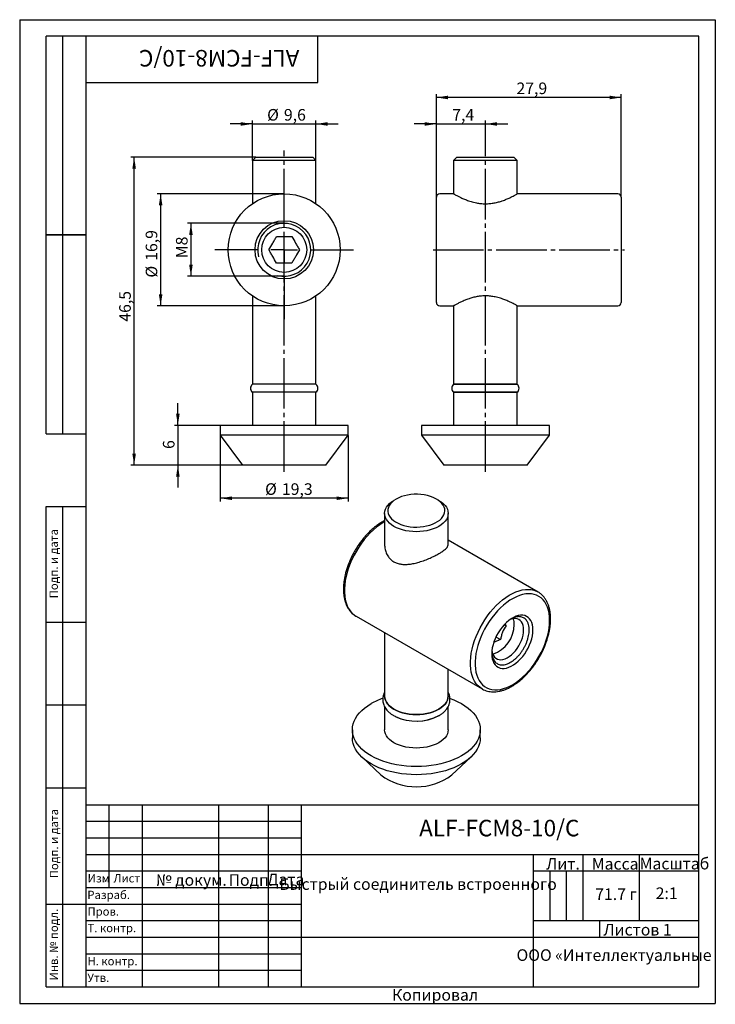
# Model space of a CAD drawing. Extents: x 0 to 210, y 0 to 297.
import ezdxf

# ---------------------------------------------------------------- set-up
doc = ezdxf.new("R2010")
doc.units = 0
doc.linetypes.add('SLD-ОСЕВАЯ', pattern=[19.05, 15.24, -1.27, 1.27, -1.27])
doc.linetypes.add('SLD-СПЛОШНАЯ', pattern=[0])
doc.layers.get('0').update_dxf_attribs({"linetype": 'CONTINUOUS'})
doc.layers.add('ОСЕВЫЕ', color=7, linetype='SLD-СПЛОШНАЯ')
doc.styles.add('SLDTEXTSTYLE0', font='TXT', dxfattribs={"width": 0.7, "bigfont": 'bigfont'})
doc.styles.add('SLDTEXTSTYLE1', font='TXT', dxfattribs={"width": 0.7})
doc.styles.add('SLDTEXTSTYLE2', font='TXT', dxfattribs={"width": 0.673625, "bigfont": 'bigfont'})
doc.styles.add('SLDTEXTSTYLE3', font='TXT', dxfattribs={"width": 0.673625})
doc.dimstyles.new('SLDDIMSTYLE0', dxfattribs={"dimtxt": 3.5, "dimasz": 3.5, "dimexe": 0, "dimexo": 0.0625, "dimgap": 0.875, "dimtad": 2, "dimdec": 1, "dimlfac": 0.5, "dimrnd": 1e-09, "dimzin": 12, "dimtxsty": 'SLDTEXTSTYLE1', "dimsah": 1, "dimcen": 0.09, "dimazin": 3, "dimtfac": 1, "dimtdec": 3, "dimtmove": 0, "dimatfit": 3, "dimtolj": 1, "dimtzin": 12})
doc.dimstyles.new('SLDDIMSTYLE1', dxfattribs={"dimtxt": 3.5, "dimasz": 3.5, "dimexe": 0, "dimexo": 0.0625, "dimgap": 0.875, "dimtad": 2, "dimdec": 1, "dimlfac": 0.5, "dimrnd": 1e-09, "dimzin": 12, "dimtxsty": 'SLDTEXTSTYLE1', "dimsah": 1, "dimcen": 0.09, "dimazin": 3, "dimtfac": 1, "dimtdec": 3, "dimtofl": 0, "dimtmove": 0, "dimatfit": 3, "dimtolj": 1, "dimtzin": 12})

# ---------------------------------------------------------------- blocks, each defined once
blk = doc.blocks.new('_D')
at = {"color": 7, "linetype": 'SLD-СПЛОШНАЯ'}
for p, q in [((70.25, 265.52), (63.52, 265.52)), ((70.25, 254.53), (70.25, 266.52)), ((70.25, 265.52), (89.45, 265.52)), ((89.45, 254.53), (89.45, 266.52)), ((89.45, 265.52), (96.18, 265.52))]:
    blk.add_line(p, q, dxfattribs=at)
for points in [[(70.25, 265.52), (66.75, 266.06), (66.75, 264.98)], [(89.45, 265.52), (92.95, 264.98), (92.95, 266.06)]]:
    blk.add_solid(points, dxfattribs=at)
at = {"color": 7, "linetype": 'SLD-СПЛОШНАЯ', "char_height": 3.5, "attachment_point": 1, "style": 'SLDTEXTSTYLE1'}
for s, insert in [('%%c', (74.7, 270.03)), ('9,6', (79.77, 270.03))]:
    blk.add_mtext(s, dxfattribs=dict(at, insert=insert))
blk = doc.blocks.new('_D_1')
at = {"color": 7, "linetype": 'SLD-СПЛОШНАЯ'}
for p, q in [((79.84, 244.42), (41.55, 244.42)), ((42.55, 244.42), (42.55, 210.62)), ((79.84, 210.62), (41.55, 210.62))]:
    blk.add_line(p, q, dxfattribs=at)
for points in [[(42.55, 244.42), (42.01, 240.92), (43.09, 240.92)], [(42.55, 210.62), (43.09, 214.12), (42.01, 214.12)]]:
    blk.add_solid(points, dxfattribs=at)
at = {"color": 7, "linetype": 'SLD-СПЛОШНАЯ', "char_height": 3.5, "attachment_point": 1, "rotation": 90, "style": 'SLDTEXTSTYLE1'}
for s, insert in [('16,9', (38.04, 224.21)), ('%%c', (38.04, 219.14))]:
    blk.add_mtext(s, dxfattribs=dict(at, insert=insert))
blk = doc.blocks.new('_D_2')
at = {"color": 7, "linetype": 'SLD-СПЛОШНАЯ'}
for p, q in [((47.75, 174.52), (47.75, 181.25)), ((60.54, 174.52), (46.75, 174.52)), ((47.75, 174.52), (47.75, 162.52)), ((67.24, 162.52), (46.75, 162.52)), ((47.75, 162.52), (47.75, 155.79))]:
    blk.add_line(p, q, dxfattribs=at)
for points in [[(47.75, 174.52), (48.29, 178.02), (47.21, 178.02)], [(47.75, 162.52), (47.21, 159.02), (48.29, 159.02)]]:
    blk.add_solid(points, dxfattribs=at)
at = {"color": 7, "linetype": 'SLD-СПЛОШНАЯ', "insert": (43.24, 167.4), "char_height": 3.5, "attachment_point": 1, "rotation": 90, "style": 'SLDTEXTSTYLE1'}
blk.add_mtext('6', dxfattribs=at)
blk = doc.blocks.new('_D_3')
at = {"color": 7, "linetype": 'SLD-СПЛОШНАЯ'}
for p, q in [((71.24, 255.52), (33.55, 255.52)), ((34.55, 162.52), (34.55, 255.52)), ((67.24, 162.52), (33.55, 162.52))]:
    blk.add_line(p, q, dxfattribs=at)
for points in [[(34.55, 255.52), (34.01, 252.02), (35.09, 252.02)], [(34.55, 162.52), (35.09, 166.02), (34.01, 166.02)]]:
    blk.add_solid(points, dxfattribs=at)
at = {"color": 7, "linetype": 'SLD-СПЛОШНАЯ', "insert": (30.04, 205.82), "char_height": 3.5, "attachment_point": 1, "rotation": 90, "style": 'SLDTEXTSTYLE1'}
blk.add_mtext('46,5', dxfattribs=at)
blk = doc.blocks.new('_D_4')
at = {"color": 7, "linetype": 'SLD-СПЛОШНАЯ'}
for p, q in [((79.84, 235.52), (50.69, 235.52)), ((51.69, 235.52), (51.69, 219.52)), ((79.84, 219.52), (50.69, 219.52))]:
    blk.add_line(p, q, dxfattribs=at)
for points in [[(51.69, 235.52), (51.16, 232.02), (52.23, 232.02)], [(51.69, 219.52), (52.23, 223.02), (51.16, 223.02)]]:
    blk.add_solid(points, dxfattribs=at)
at = {"color": 7, "linetype": 'SLD-СПЛОШНАЯ', "insert": (47.18, 224.99), "char_height": 3.5, "attachment_point": 1, "rotation": 90, "style": 'SLDTEXTSTYLE1'}
blk.add_mtext('M8', dxfattribs=at)
blk = doc.blocks.new('_D_5')
at = {"color": 7, "linetype": 'SLD-СПЛОШНАЯ'}
for p, q in [((60.55, 171.51), (60.55, 151.52)), ((99.15, 171.51), (99.15, 151.52)), ((99.15, 152.52), (60.55, 152.52))]:
    blk.add_line(p, q, dxfattribs=at)
for points in [[(60.55, 152.52), (64.05, 151.98), (64.05, 153.06)], [(99.15, 152.52), (95.65, 153.06), (95.65, 151.98)]]:
    blk.add_solid(points, dxfattribs=at)
at = {"color": 7, "linetype": 'SLD-СПЛОШНАЯ', "char_height": 3.5, "attachment_point": 1, "style": 'SLDTEXTSTYLE1'}
for s, insert in [('%%c', (74.08, 157.03)), ('19,3', (79.16, 157.03))]:
    blk.add_mtext(s, dxfattribs=dict(at, insert=insert))
blk = doc.blocks.new('SW_CENTERMARKSYMBOL_0')
at = {"color": 0, "linetype": 'SLD-СПЛОШНАЯ'}
for p, q in [((0, 8), (0, 20.9)), ((0, 0), (0, 4)), ((-8, 0), (-20.9, 0)), ((0, 0), (-4, 0)), ((0, 0), (0, -4)), ((0, 0), (4, 0)), ((8, 0), (20.9, 0)), ((0, -8), (0, -20.9))]:
    blk.add_line(p, q, dxfattribs=at)
blk = doc.blocks.new('_D_6')
at = {"color": 7, "linetype": 'SLD-СПЛОШНАЯ'}
for p, q in [((125.8, 265.52), (119.07, 265.52)), ((125.8, 243.43), (125.8, 266.52)), ((125.8, 265.52), (140.6, 265.52)), ((140.6, 257.53), (140.6, 266.52)), ((140.6, 265.52), (147.33, 265.52))]:
    blk.add_line(p, q, dxfattribs=at)
for points in [[(125.8, 265.52), (122.3, 266.06), (122.3, 264.98)], [(140.6, 265.52), (144.1, 264.98), (144.1, 266.06)]]:
    blk.add_solid(points, dxfattribs=at)
at = {"color": 7, "linetype": 'SLD-СПЛОШНАЯ', "insert": (130.59, 270.03), "char_height": 3.5, "attachment_point": 1, "style": 'SLDTEXTSTYLE1'}
blk.add_mtext('7,4', dxfattribs=at)
blk = doc.blocks.new('_D_7')
at = {"color": 7, "linetype": 'SLD-СПЛОШНАЯ'}
for p, q in [((125.8, 243.43), (125.8, 274.52)), ((181.6, 273.52), (125.8, 273.52)), ((181.6, 243.43), (181.6, 274.52))]:
    blk.add_line(p, q, dxfattribs=at)
for points in [[(125.8, 273.52), (129.3, 272.98), (129.3, 274.06)], [(181.6, 273.52), (178.1, 274.06), (178.1, 272.98)]]:
    blk.add_solid(points, dxfattribs=at)
at = {"color": 7, "linetype": 'SLD-СПЛОШНАЯ', "insert": (149.97, 278.03), "char_height": 3.5, "attachment_point": 1, "style": 'SLDTEXTSTYLE1'}
blk.add_mtext('27,9', dxfattribs=at)

msp = doc.modelspace()

# ---------------------------------------------------------------- linework, layer by layer
at = {"color": 7, "linetype": 'SLD-СПЛОШНАЯ'}
for p, q in [((8, 172), (8, 292)), ((20, 292), (8, 292)), ((8, 172), (8, 292)), ((13, 172), (13, 292)), ((13, 172), (13, 292)), ((20, 292), (20, 5)), ((205, 292), (20, 292)), ((20, 292), (20, 5)), ((90, 278), (90, 292)), ((205, 5), (205, 292)), ((20, 278), (90, 278)), ((71.25, 255.52), (70.25, 254.52)), ((70.25, 254.52), (70.25, 241.43)), ((89.45, 254.52), (70.25, 254.52)), ((71.25, 255.52), (88.45, 255.52)), ((89.45, 254.52), (88.45, 255.52)), ((89.45, 241.44), (89.45, 254.52)), ((132, 255.52), (131, 254.52)), ((131, 254.52), (131, 244.42)), ((150.2, 254.52), (131, 254.52)), ((132, 255.52), (149.2, 255.52)), ((150.2, 254.52), (149.2, 255.52)), ((150.2, 244.42), (150.2, 254.52)), ((131, 244.42), (126.8, 244.42)), ((180.6, 244.42), (150.2, 244.42)), ((125.8, 211.62), (125.8, 243.42)), ((181.6, 243.42), (181.6, 211.62)), ((8, 232), (20, 232)), ((20, 232), (8, 232)), ((70.25, 213.6), (70.25, 186.92)), ((89.45, 186.92), (89.45, 213.61)), ((126.8, 210.62), (131, 210.62)), ((131, 210.62), (131, 186.92)), ((150.2, 210.62), (180.6, 210.62)), ((150.2, 186.92), (150.2, 210.62)), ((89.45, 186.92), (70.25, 186.92)), ((70.25, 184.52), (70.25, 174.52)), ((89.45, 184.52), (70.25, 184.52)), ((89.45, 174.52), (89.45, 184.52)), ((150.2, 186.92), (131, 186.92)), ((131, 186.92), (140.6, 186.92)), ((131, 184.52), (131, 174.52)), ((150.2, 184.52), (131, 184.52)), ((131, 184.52), (140.6, 184.52)), ((140.6, 186.92), (150.2, 186.92)), ((140.6, 184.52), (150.2, 184.52)), ((150.2, 174.52), (150.2, 184.52)), ((60.55, 174.52), (60.55, 171.52)), ((99.15, 174.52), (60.55, 174.52)), ((99.15, 171.52), (99.15, 174.52)), ((121.3, 174.52), (121.3, 171.52)), ((159.9, 174.52), (121.3, 174.52)), ((159.9, 171.52), (159.9, 174.52)), ((8, 172), (20, 172)), ((60.55, 171.52), (67.25, 162.52)), ((99.15, 171.52), (60.55, 171.52)), ((92.45, 162.52), (99.15, 171.52)), ((121.3, 171.52), (128, 162.52)), ((159.9, 171.52), (121.3, 171.52)), ((153.2, 162.52), (159.9, 171.52)), ((92.45, 162.52), (67.25, 162.52)), ((153.2, 162.52), (128, 162.52)), ((113.66, 152.28), (112.96, 151.87)), ((126.54, 151.87), (125.83, 152.28)), ((8, 5), (8, 150)), ((8, 150), (20, 150)), ((13, 5), (13, 150)), ((110.15, 147.95), (110.15, 138.54)), ((129.35, 138.54), (129.35, 147.95)), ((156.48, 124.21), (129.35, 139.88)), ((101.47, 116.95), (101.54, 116.9)), ((101.54, 116.9), (139.58, 94.94)), ((20, 115), (8, 115)), ((146.28, 114.36), (146.83, 114.04)), ((146.45, 114.48), (146.83, 114.04)), ((153.83, 112.76), (153.79, 113.54)), ((110.15, 111.93), (110.15, 92.75)), ((143.78, 110.65), (145.2, 109.83)), ((129.35, 92.75), (129.35, 100.85)), ((139.62, 94.92), (139.58, 94.94)), ((20, 90), (8, 90)), ((110.15, 89.6), (110.15, 82.63)), ((129.35, 82.63), (129.35, 89.61)), ((100.45, 82.63), (100.45, 80.18)), ((139.05, 80.18), (139.05, 82.63)), ((103.34, 74.32), (109.03, 69)), ((130.46, 69), (136.16, 74.32)), ((20, 65), (8, 65)), ((20, 60), (205, 60)), ((20, 60), (20, 5)), ((27, 35), (27, 60)), ((37, 60), (37, 5)), ((60, 60), (60, 5)), ((75, 60), (75, 5)), ((85, 60), (85, 5)), ((20, 55), (85, 55)), ((20, 50), (85, 50)), ((20, 45), (85, 45)), ((85, 45), (205, 45)), ((155, 45), (155, 5)), ((170, 45), (170, 25)), ((187, 45), (187, 25)), ((20, 40), (85, 40)), ((155, 40), (205, 40)), ((160, 40), (160, 25)), ((165, 40), (165, 25)), ((20, 35), (85, 35)), ((8, 30), (20, 30)), ((20, 30), (85, 30)), ((20, 25), (85, 25)), ((155, 25), (205, 25)), ((175, 25), (175, 20)), ((20, 20), (85, 20)), ((85, 20), (205, 20)), ((20, 15), (85, 15)), ((20, 10), (85, 10)), ((8, 5), (20, 5)), ((20, 5), (205, 5))]:
    msp.add_line(p, q, dxfattribs=at)
at = {"color": 7, "linetype": 'SLD-ОСЕВАЯ'}
for p, q in [((79.85, 160.52), (79.85, 257.52)), ((140.6, 160.52), (140.6, 257.52)), ((124.8, 227.52), (182.6, 227.52))]:
    msp.add_line(p, q, dxfattribs=at)
at = {"color": 7, "linetype": 'SLD-СПЛОШНАЯ', "flags": 128}
for points in [[(126.54, 151.87), (127.25, 151.41), (127.88, 150.9), (128.4, 150.36), (128.81, 149.78), (129.11, 149.19), (129.29, 148.57), (129.35, 147.95), (129.29, 147.33), (129.11, 146.72), (128.81, 146.12), (128.4, 145.55), (127.88, 145), (127.25, 144.5), (126.54, 144.03), (125.73, 143.62), (124.85, 143.26), (123.91, 142.96), (122.92, 142.72), (121.88, 142.55), (120.82, 142.44), (119.75, 142.41), (118.67, 142.44), (117.61, 142.55), (116.58, 142.72), (115.58, 142.96), (114.64, 143.26), (113.76, 143.62), (112.96, 144.03), (112.24, 144.5), (111.62, 145), (111.1, 145.55), (110.69, 146.12), (110.39, 146.72), (110.21, 147.33), (110.15, 147.95), (110.21, 148.57), (110.39, 149.19), (110.69, 149.78), (111.1, 150.36), (111.62, 150.9), (112.24, 151.41), (112.96, 151.87), (112.96, 151.87)], [(113.67, 152.28), (112.99, 151.84), (112.41, 151.36), (111.93, 150.84), (111.56, 150.29), (111.31, 149.72), (111.17, 149.14), (111.16, 148.55), (111.26, 147.96), (111.49, 147.39), (111.83, 146.83), (112.28, 146.31), (112.83, 145.81), (113.49, 145.36), (114.23, 144.96), (115.05, 144.61), (115.93, 144.32), (116.87, 144.09), (117.85, 143.93), (118.86, 143.83), (119.87, 143.8), (120.89, 143.85), (121.89, 143.96), (122.86, 144.14), (123.79, 144.39), (124.66, 144.69), (125.46, 145.06), (126.18, 145.47), (126.81, 145.93), (127.34, 146.44), (127.76, 146.97), (128.08, 147.53), (128.27, 148.11), (128.35, 148.7), (128.3, 149.28), (128.14, 149.86), (127.85, 150.43), (127.46, 150.97), (126.95, 151.48), (126.34, 151.95), (125.65, 152.38), (124.86, 152.76), (124.01, 153.08), (123.1, 153.34), (122.14, 153.54), (121.14, 153.67), (120.13, 153.73), (119.11, 153.72), (118.1, 153.64), (117.11, 153.49), (116.16, 153.28), (115.26, 153.01), (114.43, 152.67), (113.67, 152.28)], [(154.96, 112.76), (154.92, 113.57), (154.79, 114.32), (154.59, 115), (154.3, 115.6), (153.94, 116.12), (153.51, 116.54), (153.01, 116.86), (152.45, 117.08), (151.85, 117.19), (151.2, 117.19), (150.52, 117.08), (149.82, 116.87), (149.1, 116.55), (148.38, 116.13), (147.66, 115.62), (146.95, 115.02), (146.27, 114.34), (145.63, 113.6), (145.02, 112.79), (144.47, 111.93), (143.97, 111.04), (143.54, 110.12), (143.18, 109.18), (142.89, 108.25), (142.68, 107.33), (142.56, 106.44), (142.52, 105.58), (142.56, 104.77), (142.68, 104.02), (142.89, 103.34), (143.18, 102.73), (143.54, 102.22), (143.97, 101.8), (144.47, 101.48), (145.02, 101.26), (145.63, 101.15), (146.27, 101.15), (146.95, 101.26), (147.66, 101.47), (148.38, 101.79), (149.1, 102.2), (149.82, 102.72), (150.52, 103.32), (151.2, 103.99), (151.85, 104.74), (152.45, 105.55), (153.01, 106.41), (153.51, 107.3), (153.94, 108.22), (154.3, 109.15), (154.59, 110.09), (154.79, 111.01), (154.92, 111.9), (154.96, 112.76)], [(152.13, 112.76), (152.09, 113.48), (151.96, 114.13), (151.75, 114.71), (151.46, 115.2), (151.1, 115.61), (150.67, 115.91), (150.18, 116.1), (149.63, 116.19), (149.05, 116.16), (148.44, 116.03), (147.98, 115.87)], [(142.56, 106.47), (142.61, 106.16), (142.78, 105.54), (143.03, 105), (143.36, 104.55), (143.76, 104.2), (144.22, 103.95), (144.74, 103.81), (145.3, 103.78), (145.9, 103.86), (146.52, 104.05), (147.16, 104.34), (147.81, 104.74), (148.44, 105.23), (149.05, 105.8), (149.63, 106.45), (150.18, 107.16), (150.67, 107.92), (151.1, 108.72), (151.46, 109.54), (151.75, 110.37), (151.96, 111.2), (152.09, 112), (152.13, 112.76)], [(129.35, 92.75), (129.29, 92.13), (129.11, 91.52), (128.81, 90.92), (128.4, 90.35), (127.88, 89.81), (127.25, 89.3), (126.54, 88.84), (125.73, 88.42), (124.85, 88.06), (123.91, 87.76), (122.92, 87.52), (121.88, 87.35), (120.82, 87.25), (119.75, 87.21), (118.67, 87.25), (117.61, 87.35), (116.58, 87.52), (115.58, 87.76), (114.64, 88.06), (113.76, 88.42), (112.96, 88.84), (112.24, 89.3), (111.62, 89.81), (111.1, 90.35), (110.69, 90.92), (110.39, 91.52), (110.21, 92.13), (110.15, 92.75)], [(112.96, 88.84), (113.76, 88.42), (114.64, 88.06), (115.58, 87.76), (116.58, 87.52), (117.61, 87.35), (118.67, 87.25), (119.75, 87.21), (120.82, 87.25), (121.88, 87.35), (122.92, 87.52), (123.91, 87.76), (124.85, 88.06), (125.73, 88.42), (126.54, 88.84), (127.25, 89.3), (127.88, 89.81), (128.4, 90.35), (128.81, 90.92), (129.11, 91.52), (129.29, 92.13), (129.35, 92.75)], [(129.92, 92.1), (131.09, 91.64), (132.28, 91.1), (133.39, 90.51), (134.42, 89.86), (135.36, 89.18), (136.2, 88.45), (136.94, 87.69), (137.58, 86.89), (138.1, 86.07), (138.51, 85.23), (138.81, 84.37), (138.99, 83.5), (139.05, 82.63), (138.99, 81.75), (138.81, 80.89), (138.51, 80.03), (138.1, 79.19), (137.58, 78.37), (136.94, 77.57), (136.2, 76.81), (135.36, 76.08), (134.42, 75.39), (133.39, 74.75), (132.28, 74.16), (131.09, 73.62), (129.83, 73.13), (128.51, 72.7), (127.13, 72.34), (125.71, 72.03), (124.25, 71.8), (122.77, 71.62), (121.26, 71.52), (119.75, 71.49), (118.23, 71.52), (116.73, 71.62), (115.24, 71.8), (113.78, 72.03), (112.36, 72.34), (110.98, 72.7), (109.66, 73.13), (108.4, 73.62), (107.21, 74.16), (106.1, 74.75), (105.07, 75.39), (104.13, 76.08), (103.29, 76.81), (102.55, 77.57), (101.92, 78.37), (101.39, 79.19), (100.98, 80.03), (100.68, 80.89), (100.51, 81.75), (100.45, 82.63), (100.51, 83.5), (100.68, 84.37), (100.98, 85.23), (101.39, 86.07), (101.92, 86.89), (102.55, 87.69), (103.29, 88.45), (104.13, 89.18), (105.07, 89.86), (106.1, 90.51), (106.1, 90.51)], [(129.35, 82.63), (129.29, 82.01), (129.11, 81.4), (128.81, 80.8), (128.4, 80.22), (127.88, 79.68), (127.25, 79.17), (126.54, 78.71), (125.73, 78.3), (124.85, 77.94), (123.91, 77.64), (122.92, 77.4), (121.88, 77.23), (120.82, 77.12), (119.75, 77.09), (118.67, 77.12), (117.61, 77.23), (116.58, 77.4), (115.58, 77.64), (114.64, 77.94), (113.76, 78.3), (112.96, 78.71), (112.24, 79.17), (111.62, 79.68), (111.1, 80.22), (110.69, 80.8), (110.39, 81.4), (110.21, 82.01), (110.15, 82.63)], [(139.05, 80.18), (138.99, 79.31), (138.81, 78.44), (138.51, 77.58), (138.1, 76.74), (137.58, 75.92), (136.94, 75.12), (136.2, 74.36), (135.36, 73.63), (134.42, 72.94), (133.39, 72.3), (132.28, 71.71), (131.09, 71.17), (129.83, 70.68), (128.51, 70.25), (127.13, 69.89), (125.71, 69.58), (124.25, 69.35), (122.77, 69.17), (121.26, 69.07), (119.75, 69.04), (118.23, 69.07), (116.73, 69.17), (115.24, 69.35), (113.78, 69.58), (112.36, 69.89), (110.98, 70.25), (109.66, 70.68), (108.4, 71.17), (107.21, 71.71), (106.1, 72.3), (105.07, 72.94), (104.13, 73.63), (103.29, 74.36), (102.55, 75.12), (101.92, 75.92), (101.39, 76.74), (100.98, 77.58), (100.68, 78.44), (100.51, 79.31), (100.45, 80.18)]]:
    msp.add_lwpolyline(points, dxfattribs=at)
at = {"color": 8, "linetype": 'SLD-СПЛОШНАЯ', "flags": 128}
for points in [[(110.15, 145.43), (109.74, 145.19), (108.74, 144.54), (107.75, 143.8), (106.78, 142.97), (105.82, 142.07), (104.9, 141.09), (104.01, 140.04), (103.17, 138.93), (102.37, 137.77), (101.63, 136.57), (100.94, 135.33), (100.32, 134.07), (99.77, 132.79), (99.28, 131.5), (98.88, 130.2), (98.55, 128.92), (98.3, 127.66), (98.13, 126.42), (98.05, 125.22), (98.05, 124.07), (98.13, 122.96), (98.3, 121.92), (98.55, 120.95), (98.88, 120.04), (99.28, 119.22), (99.77, 118.49), (100.32, 117.85), (100.94, 117.3), (101.47, 116.95)], [(139.58, 94.94), (138.98, 95.34), (138.36, 95.89), (137.81, 96.53), (137.33, 97.26), (136.92, 98.08), (136.59, 98.98), (136.34, 99.96), (136.18, 101), (136.09, 102.11), (136.09, 103.26), (136.18, 104.46), (136.34, 105.7), (136.59, 106.96), (136.92, 108.24), (137.33, 109.53), (137.81, 110.82), (138.36, 112.11), (138.98, 113.37), (139.67, 114.61), (140.41, 115.81), (141.21, 116.97), (142.06, 118.08), (142.94, 119.13), (143.87, 120.11), (144.82, 121.01), (145.79, 121.84), (146.78, 122.58), (147.78, 123.23), (148.78, 123.78), (149.78, 124.24), (150.76, 124.59), (151.72, 124.83), (152.66, 124.97), (153.57, 125), (154.43, 124.93), (155.26, 124.74), (156.03, 124.45), (156.46, 124.23)], [(159.98, 115.66), (159.94, 116.75), (159.82, 117.79), (159.61, 118.76), (159.32, 119.66), (158.96, 120.48), (158.52, 121.22), (158, 121.87), (157.42, 122.43), (156.77, 122.89), (156.07, 123.25), (155.31, 123.5), (154.5, 123.64), (153.65, 123.68), (152.76, 123.61), (151.84, 123.44), (150.9, 123.16), (149.95, 122.77), (148.98, 122.29), (148.01, 121.71), (147.05, 121.03), (146.1, 120.27), (145.17, 119.42), (144.27, 118.5), (143.4, 117.51), (142.57, 116.46), (141.78, 115.35), (141.05, 114.2), (140.37, 113.01), (139.76, 111.8), (139.21, 110.56), (138.73, 109.31), (138.33, 108.06), (138, 106.82), (137.75, 105.6), (137.59, 104.4), (137.51, 103.24), (137.51, 102.13), (137.59, 101.06), (137.75, 100.06), (138, 99.12), (138.33, 98.26), (138.73, 97.47), (139.21, 96.78), (139.76, 96.17), (140.37, 95.67), (141.05, 95.26), (141.78, 94.95), (142.57, 94.75), (143.4, 94.66), (144.27, 94.68), (145.17, 94.8), (146.1, 95.03), (147.05, 95.36), (148.01, 95.79), (148.98, 96.33), (149.95, 96.96), (150.9, 97.68), (151.84, 98.48), (152.76, 99.37), (153.65, 100.32), (154.5, 101.35), (155.31, 102.43), (156.07, 103.56), (156.77, 104.73), (157.42, 105.93), (158, 107.16), (158.52, 108.4), (158.96, 109.65), (159.32, 110.9), (159.61, 112.13), (159.82, 113.34), (159.94, 114.52), (159.98, 115.66)]]:
    msp.add_lwpolyline(points, dxfattribs=at)
at = {"color": 7, "linetype": 'SLD-СПЛОШНАЯ'}
for radius in [16.9, 8.8, 6.8]:
    msp.add_circle((79.85, 227.52), radius, dxfattribs=at)
for centre, radius, start, end in [((126.8, 243.42), 1, 90, 180), ((180.6, 243.42), 1, 0, 90), ((79.85, 227.52), 8, 255, 195), ((126.8, 211.62), 1, 180, 270), ((180.6, 211.62), 1, 270, 0), ((71.25, 185.72), 1.56, 129.8056, 230.1944), ((88.45, 185.72), 1.56, 309.8056, 50.1944), ((132, 185.72), 1.56, 129.8056, 230.1944), ((149.2, 185.72), 1.56, 309.8056, 50.1944), ((144.56, 114.49), 4.74, 358.8605, 20.6002), ((139.77, 114.48), 9.53, 288.6343, 359.4926), ((115.08, 93.32), 4.96, 186.5936, 244.7265), ((116.7, 71.94), 21.38, 109.4554, 119.7163), ((119.72, 100), 14.79, 244.9127, 297.6509), ((119.73, 100.09), 14.88, 245.6002, 296.5828), ((119.75, 83.14), 17.74, 232.8427, 307.1573)]:
    msp.add_arc(centre, radius, start, end, dxfattribs=at)
for points, knots in [([(131, 244.42), (131.03, 244.41), (131.07, 244.38), (131.42, 244.18), (131.97, 243.89), (132.72, 243.5), (133.67, 243.05), (134.85, 242.56), (136.24, 242.07), (137.72, 241.7), (139.19, 241.48), (140.55, 241.4), (141.94, 241.47), (143.27, 241.66), (144.54, 241.96), (145.76, 242.34), (146.94, 242.79), (148.03, 243.28), (148.98, 243.75), (149.68, 244.12), (150.12, 244.37), (150.18, 244.4), (150.2, 244.42)], [0, 0, 0, 0, 0.047491, 0.096479, 0.143943, 0.192617, 0.243552, 0.295695, 0.351829, 0.40979, 0.453676, 0.498799, 0.542706, 0.587908, 0.631875, 0.676802, 0.727728, 0.779847, 0.836169, 0.894356, 0.946608, 1, 1, 1, 1]), ([(75.23, 227.52), (75.61, 228.17), (75.99, 228.83), (76.58, 229.85), (76.78, 230.19), (77.16, 230.86), (77.35, 231.19), (77.54, 231.52)], [0, 0, 0, 0, 0.5, 0.5, 0.75, 0.75, 1, 1, 1, 1]), ([(77.54, 231.52), (77.92, 231.52), (78.3, 231.52), (79.07, 231.52), (79.47, 231.52), (80.25, 231.52), (80.63, 231.52), (81.4, 231.52), (81.79, 231.52), (82.16, 231.52)], [0, 0, 0, 0, 0.25, 0.25, 0.5, 0.5, 0.75, 0.75, 1, 1, 1, 1]), ([(82.16, 231.52), (82.54, 230.87), (82.92, 230.2), (83.51, 229.18), (83.71, 228.84), (84.09, 228.17), (84.28, 227.84), (84.47, 227.52)], [0, 0, 0, 0, 0.5, 0.5, 0.75, 0.75, 1, 1, 1, 1]), ([(77.54, 223.52), (77.17, 224.17), (76.78, 224.83), (76.19, 225.85), (76, 226.19), (75.61, 226.86), (75.42, 227.19), (75.23, 227.52)], [0, 0, 0, 0, 0.5, 0.5, 0.75, 0.75, 1, 1, 1, 1]), ([(84.47, 227.52), (84.09, 226.87), (83.71, 226.2), (83.12, 225.18), (82.93, 224.84), (82.54, 224.17), (82.35, 223.84), (82.16, 223.52)], [0, 0, 0, 0, 0.5, 0.5, 0.75, 0.75, 1, 1, 1, 1]), ([(82.16, 223.52), (81.79, 223.52), (81.41, 223.52), (80.63, 223.52), (80.24, 223.52), (79.46, 223.52), (79.07, 223.52), (78.3, 223.52), (77.92, 223.52), (77.54, 223.52)], [0, 0, 0, 0, 0.25, 0.25, 0.5, 0.5, 0.75, 0.75, 1, 1, 1, 1]), ([(150.2, 210.62), (150.2, 210.62), (150.24, 210.6), (150.11, 210.67), (149.81, 210.84), (149.28, 211.13), (148.57, 211.49), (147.65, 211.94), (146.5, 212.43), (145.12, 212.92), (143.66, 213.3), (142.2, 213.54), (140.83, 213.63), (139.43, 213.58), (138.09, 213.4), (136.82, 213.12), (135.58, 212.75), (134.41, 212.3), (133.29, 211.81), (132.32, 211.34), (131.62, 210.96), (131.18, 210.72), (131.02, 210.63), (131.01, 210.62), (131, 210.62)], [0, 0, 0, 0, 0.000811, 0.046963, 0.094486, 0.140368, 0.18735, 0.238045, 0.289939, 0.345939, 0.403721, 0.447852, 0.493222, 0.537379, 0.582866, 0.626597, 0.671292, 0.721739, 0.773351, 0.829599, 0.887676, 0.933965, 0.981566, 1, 1, 1, 1]), ([(110.15, 145.74), (110.1, 145.72), (109.74, 145.55), (109.05, 145.13), (108.08, 144.5), (107.13, 143.77), (106.2, 142.97), (105.3, 142.1), (104.42, 141.17), (103.58, 140.17), (102.78, 139.12), (102.02, 138.03), (101.31, 136.89), (100.66, 135.73), (100.06, 134.53), (99.53, 133.32), (99.06, 132.1), (98.65, 130.87), (98.32, 129.65), (98.06, 128.43), (97.87, 127.24), (97.76, 126.07), (97.73, 124.93), (97.78, 123.83), (97.91, 122.77), (98.12, 121.77), (98.4, 120.83), (98.77, 119.96), (99.21, 119.16), (99.72, 118.44), (100.3, 117.82), (100.88, 117.31), (101.29, 117.07), (101.46, 116.96)], [0, 0, 0, 0, 0.004392, 0.038076, 0.071775, 0.105456, 0.139107, 0.172724, 0.206307, 0.239861, 0.273391, 0.306903, 0.340405, 0.373905, 0.407409, 0.440923, 0.474455, 0.508012, 0.541602, 0.575232, 0.608907, 0.642631, 0.676404, 0.710216, 0.74405, 0.777858, 0.811581, 0.84514, 0.878444, 0.911413, 0.944005, 0.976239, 1, 1, 1, 1]), ([(110.16, 138.54), (110.17, 138.17), (110.2, 137.32), (110.59, 136.05), (111.21, 134.89), (112.01, 133.99), (112.91, 133.33), (113.95, 132.86), (115.09, 132.59), (116.32, 132.5), (117.65, 132.58), (119.09, 132.82), (120.67, 133.24), (122.29, 133.79), (123.88, 134.44), (125.32, 135.12), (126.54, 135.77), (127.52, 136.38), (128.28, 136.94), (128.84, 137.45), (129.21, 137.95), (129.37, 138.31), (129.33, 138.51), (129.33, 138.54)], [0, 0, 0, 0, 0.046154, 0.10323, 0.160249, 0.204762, 0.249254, 0.293796, 0.338359, 0.382794, 0.427254, 0.478776, 0.530301, 0.587577, 0.644807, 0.698043, 0.751255, 0.798087, 0.844934, 0.891359, 0.937806, 0.9891, 1, 1, 1, 1]), ([(160.27, 116.07), (160.27, 116.26), (160.27, 116.83), (160.19, 117.75), (160.03, 118.78), (159.79, 119.76), (159.47, 120.67), (159.07, 121.51), (158.6, 122.27), (158.06, 122.95), (157.45, 123.54), (156.91, 123.96), (156.56, 124.16), (156.45, 124.22)], [0, 0, 0, 0, 0.0538774, 0.1557636, 0.25771, 0.3595106, 0.4609589, 0.5617965, 0.6617556, 0.7606332, 0.8583731, 0.9551172, 1, 1, 1, 1]), ([(139.63, 94.92), (139.65, 94.91), (139.89, 94.75), (140.42, 94.53), (141.2, 94.26), (142.03, 94.11), (142.89, 94.05), (143.79, 94.08), (144.71, 94.22), (145.65, 94.45), (146.62, 94.78), (147.59, 95.21), (148.56, 95.73), (149.52, 96.33), (150.48, 97.02), (151.42, 97.79), (152.34, 98.63), (153.23, 99.54), (154.08, 100.51), (154.9, 101.54), (155.68, 102.61), (156.41, 103.73), (157.09, 104.89), (157.71, 106.07), (158.27, 107.27), (158.77, 108.49), (159.2, 109.72), (159.57, 110.95), (159.86, 112.16), (160.08, 113.37), (160.22, 114.55), (160.27, 115.45), (160.27, 115.94), (160.27, 116.07)], [0, 0, 0, 0, 0.00254, 0.03505, 0.067549, 0.100179, 0.133071, 0.166302, 0.199885, 0.233782, 0.267922, 0.302224, 0.336617, 0.371045, 0.405464, 0.439857, 0.474216, 0.508539, 0.542831, 0.577096, 0.61134, 0.64557, 0.679794, 0.71402, 0.748254, 0.782502, 0.816773, 0.851074, 0.885413, 0.919796, 0.954228, 0.98871, 1, 1, 1, 1]), ([(153.79, 113.54), (153.66, 114.26), (153.45, 114.9), (153.16, 115.46), (152.79, 115.94), (152.35, 116.31), (151.85, 116.58), (151.3, 116.74), (150.69, 116.8), (150.05, 116.74), (149.38, 116.58), (148.69, 116.3), (148.45, 116.18), (148.53, 116.22), (148.45, 116.18)], [0, 0, 0, 0, 0.088065, 0.17613, 0.264195, 0.35226, 0.440325, 0.52839, 0.616455, 0.70452, 0.792585, 0.88065, 0.968715, 1, 1, 1, 1]), ([(146.83, 114.04), (146.41, 113.44), (146.04, 112.81), (145.62, 111.73), (145.5, 111.36), (145.32, 110.6), (145.26, 110.22), (145.2, 109.83)], [0, 0, 0, 0, 0.5, 0.5, 0.75, 0.75, 1, 1, 1, 1]), ([(142.52, 105.92), (142.53, 105.83), (142.61, 105.09), (142.78, 104.4), (143.03, 103.8), (143.36, 103.28), (143.77, 102.86), (144.23, 102.53), (144.76, 102.31), (145.34, 102.21), (145.97, 102.21), (146.62, 102.32), (147.3, 102.54), (148, 102.87), (148.69, 103.29), (149.38, 103.81), (150.05, 104.42), (150.69, 105.1), (151.3, 105.85), (151.85, 106.66), (152.35, 107.51), (152.79, 108.39), (153.16, 109.28), (153.45, 110.18), (153.66, 111.07), (153.79, 111.93), (153.83, 112.76), (153.82, 112.49), (153.83, 112.76)], [0, 0, 0, 0, 0.004135, 0.04397, 0.083804, 0.123639, 0.163473, 0.203308, 0.243143, 0.282977, 0.322812, 0.362646, 0.402481, 0.442316, 0.48215, 0.521985, 0.561819, 0.601654, 0.641489, 0.681323, 0.721158, 0.760992, 0.800827, 0.840662, 0.880496, 0.920331, 0.960165, 1, 1, 1, 1]), ([(145.2, 109.83), (144.76, 109.69), (144, 109.43), (143.38, 109.07), (143.12, 108.92)], [0, 0, 0, 0, 0.572434, 1, 1, 1, 1]), ([(110.15, 93.95), (110.13, 93.92), (109.98, 93.67), (109.8, 93.18), (109.62, 92.49), (109.57, 91.79), (109.62, 91.1), (109.78, 90.43), (110.03, 89.78), (110.38, 89.15), (110.83, 88.55), (111.38, 87.99), (112.01, 87.47), (112.53, 87.12), (112.83, 86.94), (112.88, 86.91)], [0, 0, 0, 0, 0.013022, 0.103569, 0.191501, 0.277352, 0.362001, 0.446305, 0.531123, 0.617364, 0.705669, 0.796281, 0.888995, 0.979915, 1, 1, 1, 1]), ([(126.47, 86.84), (126.55, 86.88), (126.91, 87.07), (127.47, 87.46), (128.13, 88), (128.71, 88.6), (129.17, 89.25), (129.53, 89.92), (129.78, 90.62), (129.9, 91.32), (129.92, 92.01), (129.83, 92.69), (129.65, 93.35), (129.45, 93.76), (129.35, 93.96)], [0, 0, 0, 0, 0.028482, 0.12355, 0.218632, 0.31306, 0.405998, 0.496667, 0.5847, 0.670299, 0.754137, 0.837146, 0.920067, 1, 1, 1, 1]), ([(112.88, 86.91), (113.03, 86.83), (113.24, 86.71), (113.47, 86.6), (113.55, 86.57)], [0, 0, 0, 0, 0.6615805, 1, 1, 1, 1])]:
    msp.add_open_spline(points, degree=3, knots=knots, dxfattribs=at)
at = {"layer": 'ОСЕВЫЕ'}
for p, q in [((0, 297), (210, 297)), ((0, 297), (0, 0)), ((210, 297), (210, 0)), ((0, 0), (210, 0))]:
    msp.add_line(p, q, dxfattribs=at)

# ---------------------------------------------------------------- block references
at = {"color": 7, "linetype": 'CONTINUOUS'}
msp.add_blockref('SW_CENTERMARKSYMBOL_0', (79.85, 227.52), dxfattribs=at)

# ---------------------------------------------------------------- texts
at = {"color": 7, "linetype": 'CONTINUOUS', "attachment_point": 1}
for s, insert, char_height, rotation, style in [('ALF-FCM8-10/C', (84.42, 282.85), 5, 180, 'SLDTEXTSTYLE1'), ('Подп. и дата', (9.02, 122.3), 2.5, 90, 'SLDTEXTSTYLE0'), ('Подп. и дата', (9.11, 37.79), 2.5, 90, 'SLDTEXTSTYLE0'), ('Инв. № подл.', (9.03, 6.96), 2.5, 90, 'SLDTEXTSTYLE0')]:
    msp.add_mtext(s, dxfattribs=dict(at, insert=insert, char_height=char_height, rotation=rotation, style=style))
at = {"color": 7, "linetype": 'CONTINUOUS'}
for s, insert, char_height, attachment_point, style in [('ALF-FCM8-10/C', (144.78, 55.44), 5, 2, 'SLDTEXTSTYLE1'), ('Лит.', (158.95, 43.9), 3.5, 1, 'SLDTEXTSTYLE0'), ('Масса', (172.7, 43.9), 3.5, 1, 'SLDTEXTSTYLE0'), ('Масштаб', (187.15, 43.96), 3.5, 1, 'SLDTEXTSTYLE0'), ('Изм', (20.52, 39.03), 2.5, 1, 'SLDTEXTSTYLE2'), ('Лист', (28.33, 39.03), 2.5, 1, 'SLDTEXTSTYLE0'), ('№ докум.', (41.11, 39.02), 3.5, 1, 'SLDTEXTSTYLE0'), ('Подп.', (63.06, 39), 3.5, 1, 'SLDTEXTSTYLE0'), ('Дата', (74.72, 39.17), 3.5, 1, 'SLDTEXTSTYLE0'), ('.', (25.18, 38.19), 1.59, 1, 'SLDTEXTSTYLE3'), ('Быстрый соединитель встроенного', (120.28, 37.78), 3.5, 2, 'SLDTEXTSTYLE0'), ('Разраб.', (20.42, 34.02), 2.5, 1, 'SLDTEXTSTYLE0'), ('71.7 г', (173.74, 34.72), 3.5, 1, 'SLDTEXTSTYLE0'), ('2:1', (195.32, 35.01), 3.5, 2, 'SLDTEXTSTYLE1'), ('Пров.', (20.47, 29), 2.5, 1, 'SLDTEXTSTYLE0'), ('Т. контр.', (20.47, 24.01), 2.5, 1, 'SLDTEXTSTYLE0'), ('Листов 1', (176.24, 24), 3.5, 1, 'SLDTEXTSTYLE0'), ('ООО «Интеллектуальные', (179.43, 16.34), 3.5, 2, 'SLDTEXTSTYLE0'), ('Н. контр.', (20.46, 14.01), 2.5, 1, 'SLDTEXTSTYLE0'), ('Утв.', (20.45, 9), 2.5, 1, 'SLDTEXTSTYLE0'), ('Копировал', (112.4, 4.33), 3.5, 1, 'SLDTEXTSTYLE0')]:
    msp.add_mtext(s, dxfattribs=dict(at, insert=insert, char_height=char_height, attachment_point=attachment_point, style=style))

# ---------------------------------------------------------------- dimensions: what is measured, and where the dimension line sits
at = {"color": 7, "linetype": 'SLD-СПЛОШНАЯ'}
for base, p1, p2, dimstyle, picture, middle in [((125.8, 273.52), (181.6, 243.42), (125.8, 243.42), 'SLDDIMSTYLE1', '_D_7', (153.7, 273.52)), ((140.6, 265.52), (125.8, 243.42), (140.6, 257.52), 'SLDDIMSTYLE0', '_D_6', (133.2, 265.52))]:
    dim = msp.add_linear_dim(base=base, p1=p1, p2=p2, dimstyle=dimstyle, dxfattribs=at)
    dim.commit()
    dim.dimension.update_dxf_attribs({"geometry": picture, "text_midpoint": middle, "dimtype": 160})
for base, p1, p2, dimstyle, picture, middle in [((89.45, 265.52), (70.25, 254.52), (89.45, 254.52), 'SLDDIMSTYLE0', '_D', (79.85, 265.52)), ((60.55, 152.52), (99.15, 171.52), (60.55, 171.52), 'SLDDIMSTYLE1', '_D_5', (79.85, 152.52))]:
    dim = msp.add_linear_dim(base=base, p1=p1, p2=p2, text='%%c<>', dimstyle=dimstyle, dxfattribs=at)
    dim.commit()
    dim.dimension.update_dxf_attribs({"geometry": picture, "text_midpoint": middle, "dimtype": 160})
for base, p1, p2, dimstyle, picture, middle in [((34.55, 255.52), (67.25, 162.52), (71.25, 255.52), 'SLDDIMSTYLE1', '_D_3', (34.55, 209.43)), ((47.75, 162.52), (60.55, 174.52), (67.25, 162.52), 'SLDDIMSTYLE0', '_D_2', (47.75, 168.52))]:
    dim = msp.add_linear_dim(base=base, p1=p1, p2=p2, angle=90, dimstyle=dimstyle, dxfattribs=at)
    dim.commit()
    dim.dimension.update_dxf_attribs({"geometry": picture, "text_midpoint": middle, "dimtype": 160})
for base, p1, p2, text, picture, middle in [((42.55, 210.62), (79.85, 244.42), (79.85, 210.62), '%%c<>', '_D_1', (42.55, 225.04)), ((51.69, 219.52), (79.85, 235.52), (79.85, 219.52), 'M8', '_D_4', (51.69, 227.48))]:
    dim = msp.add_linear_dim(base=base, p1=p1, p2=p2, angle=90, text=text, dimstyle='SLDDIMSTYLE1', dxfattribs=at)
    dim.commit()
    dim.dimension.update_dxf_attribs({"geometry": picture, "text_midpoint": middle, "dimtype": 160})

doc.saveas('drawing.dxf')
